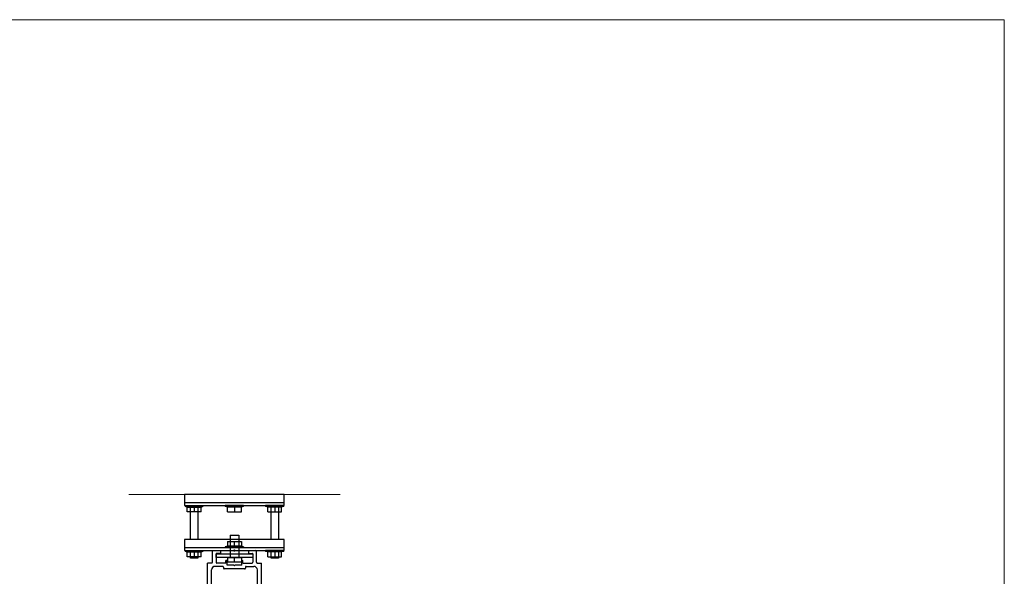
# Model space of a CAD drawing. Units: inches. Extents: x -485 to 2572, y -326 to 1745.
# Drawn here: x 614 to 667, y 937 to 967 of the extents above; entities that cross this region are included whole.
import ezdxf

# ---------------------------------------------------------------- set-up
doc = ezdxf.new("R2010")
doc.units = ezdxf.units.IN
doc.header["$LTSCALE"] = 0.125
doc.header["$MEASUREMENT"] = 0
doc.linetypes.add('ACAD_ISO02W100', pattern=[15, 12, -3])
doc.layers.get('0').update_dxf_attribs({"lineweight": 9})
doc.layers.get('Defpoints').update_dxf_attribs({"color": 254})
for name, color, linetype in [('@Odd Guida', 1, 'ACAD_ISO02W100'), ('@Odd Parete', 4, 'Continuous'), ('Sezioni', 1, 'Continuous')]:
    doc.layers.add(name, color=color, linetype=linetype)

# ---------------------------------------------------------------- blocks, each defined once
blk = doc.blocks.new('A$C126E4DDB')
at = {"layer": '@Odd Parete', "color": 1}
for p, q in [((0, 7.5), (0, 8.5)), ((0, 8.5), (25, 8.5)), ((0, 7.5), (3, 6.5)), ((25, 7.5), (0, 7.5)), ((3, 6.5), (22, 6.5)), ((3, 0), (3, 6.5)), ((22, 0), (3, 0)), ((12.5, 6.5), (12.5, 0)), ((22, 6.5), (25, 7.5)), ((22, 0), (22, 6.5)), ((25, 7.5), (25, 8.5))]:
    blk.add_line(p, q, dxfattribs=at)
blk = doc.blocks.new('A$C50A4313C')
at = {"layer": '@Odd Parete', "color": 1}
for p, q in [((3.5, 36.6), (3.5, 6.5)), ((3.5, 36.6), (15.5, 36.6)), ((15.5, 36.6), (15.5, 6.5)), ((0, 6.5), (19, 6.5)), ((0, 6.5), (0, 0)), ((9.5, 0), (9.5, 6.5)), ((19, 6.5), (19, 0)), ((19, 0), (0, 0))]:
    blk.add_line(p, q, dxfattribs=at)
blk = doc.blocks.new('Sez_Guida800')
at = {"layer": '@Odd Guida', "color": 7, "linetype": 'Continuous'}
for p, q in [((20.5, 91.3), (20.5, 106.3)), ((21.5, 107.3), (30.9, 107.3)), ((25.4, 102.8), (25.4, 91.3)), ((30.3, 103.3), (25.9, 103.3)), ((30.9, 103.3), (25.9, 103.3)), ((31.4, 106.8), (31.4, 103.8)), ((69.6, 106.8), (69.6, 103.8)), ((70.1, 107.3), (79.5, 107.3)), ((70.1, 103.3), (75.1, 103.3)), ((70.8, 103.3), (75.1, 103.3)), ((75.6, 102.8), (75.6, 91.3)), ((80.5, 91.3), (80.5, 106.3)), ((13.8, 41.2), (13.8, 90.3)), ((19.5, 90.3), (13.8, 90.3)), ((19.3, 47.6), (19.3, 80.8)), ((34.6, 85.8), (24.3, 85.8)), ((38.9, 90.3), (26.4, 90.3)), ((35.6, 84.8), (35.6, 83.3)), ((64.4, 82.3), (36.6, 82.3)), ((38.9, 90.3), (38.9, 93.8)), ((40.5, 93.8), (38.9, 93.8)), ((40.5, 87.3), (40.5, 93.8)), ((49.9, 87.3), (40.5, 87.3)), ((50.5, 86.6), (49.9, 87.3)), ((50.5, 86.6), (51.2, 87.3)), ((60.5, 87.3), (51.2, 87.3)), ((60.5, 87.3), (60.5, 93.8)), ((60.5, 93.8), (62.1, 93.8)), ((62.1, 90.3), (62.1, 93.8)), ((62.1, 90.3), (74.6, 90.3)), ((65.4, 84.8), (65.4, 83.3)), ((66.4, 85.8), (76.8, 85.8)), ((81.5, 90.3), (87.3, 90.3)), ((81.8, 14.8), (81.8, 80.8)), ((87.3, 41.2), (87.3, 90.3)), ((20.3, 46.6), (19.3, 47.6)), ((20.3, 46.6), (20.3, 42.2)), ((12.8, 40.2), (6.8, 40.2)), ((6.8, 40.2), (6.8, 33.7)), ((8.3, 33.7), (6.8, 33.7)), ((13.8, 37.7), (8.3, 37.7)), ((8.3, 37.7), (8.3, 33.7)), ((13.8, 2.5), (13.8, 37.7)), ((16.8, 30.8), (16.8, 4.8)), ((18.8, 32.8), (35.7, 32.8)), ((21.9, 40.3), (36, 37.9)), ((87.3, 2.5), (87.3, 37.7)), ((87.3, 37.7), (92.8, 37.7)), ((88.3, 40.2), (94.3, 40.2)), ((92.8, 37.7), (92.8, 33.7)), ((92.8, 33.7), (94.3, 33.7)), ((94.3, 40.2), (94.3, 33.7)), ((80.8, 13.8), (81.8, 14.8)), ((80.8, 13.8), (80.8, 9.5)), ((0, 7.5), (0, 2)), ((1.7, 8.5), (1, 8.5)), ((2, 8.2), (2, 2.5)), ((6.8, 2.5), (2, 2.5)), ((2, 0), (37.1, 0)), ((6.8, 2.5), (6.8, 6.5)), ((8.3, 6.5), (6.8, 6.5)), ((8.3, 2.5), (8.3, 6.5)), ((13.8, 2.5), (8.3, 2.5)), ((18.8, 2.8), (37.1, 2.8)), ((64.8, 5.2), (79.1, 7.5)), ((99.1, 0), (65.1, 0)), ((87.3, 2.5), (92.8, 2.5)), ((92.8, 2.5), (92.8, 6.5)), ((92.8, 6.5), (94.3, 6.5)), ((94.3, 2.5), (94.3, 6.5)), ((94.3, 2.5), (99, 2.5)), ((99, 8.2), (99, 2.5)), ((99.3, 8.5), (100, 8.5)), ((101, 7.5), (101, 2))]:
    blk.add_line(p, q, dxfattribs=at)
for centre, radius, start, end in [((21.5, 106.3), 1, 90, 180), ((25.9, 102.8), 0.5, 90, 180), ((30.9, 106.8), 0.5, 360, 90), ((30.9, 103.8), 0.5, 270, 360), ((70.1, 106.8), 0.5, 90, 180), ((70.1, 103.8), 0.5, 180, 270), ((75.1, 102.8), 0.5, 360, 90), ((79.5, 106.3), 1, 360, 90), ((24.3, 80.8), 5, 90, 180), ((19.5, 91.3), 1, 270, 360), ((26.4, 91.3), 1, 180, 270), ((34.6, 84.8), 1, 360, 90), ((36.6, 83.3), 1, 180, 270), ((64.4, 83.3), 1, 270, 360), ((66.4, 84.8), 1, 90, 180), ((74.6, 91.3), 1, 270, 360), ((76.8, 80.8), 5, 360, 90), ((81.5, 91.3), 1, 180, 270), ((12.8, 41.2), 1, 270, 360), ((22.3, 42.2), 2, 180, 260.4392), ((88.3, 41.2), 1, 180, 270), ((18.8, 30.8), 2, 90, 180), ((35.7, 35.4), 2.6, 270, 82.3615), ((1, 7.5), 1, 90, 180), ((2, 2), 2, 180, 270), ((1.7, 8.2), 0.3, 360, 90), ((18.8, 4.8), 2, 180, 270), ((37.1, 1.4), 1.4, 270, 90), ((65.1, 2.6), 2.6, 97.6385, 270), ((78.8, 9.5), 2, 279.5608, 360), ((99.3, 8.2), 0.3, 90, 180), ((99, 2), 2, 270, 360), ((100, 7.5), 1, 360, 90)]:
    blk.add_arc(centre, radius, start, end, dxfattribs=at)
blk.add_point((75.8, 7), dxfattribs=at)
at = {"layer": 'Defpoints', "color": 1}
for p, q in [((50.5, 108.3), (50.5, 106.3)), ((49.5, 107.3), (51.5, 107.3))]:
    blk.add_line(p, q, dxfattribs=at)
at = {"layer": 'Defpoints', "color": 3}
for p, q in [((49.5, 10), (51.5, 10)), ((50.5, 11), (50.5, 9))]:
    blk.add_line(p, q, dxfattribs=at)
at = {"layer": 'Defpoints', "color": 6}
for p, q in [((49.5, 0), (51.5, 0)), ((50.5, 1), (50.5, -1))]:
    blk.add_line(p, q, dxfattribs=at)
at = {"layer": 'Defpoints', "color": 1}
blk.add_circle((50.5, 107.3), 1, dxfattribs=at)
at = {"layer": 'Defpoints', "color": 3}
blk.add_circle((50.5, 10), 1, dxfattribs=at)
at = {"layer": 'Defpoints', "color": 6}
blk.add_circle((50.5, 0), 1, dxfattribs=at)

msp = doc.modelspace()

# ---------------------------------------------------------------- linework, layer by layer
msp.add_line((620.15806, 941.75878), (631.52086, 941.75878))
msp.add_line((620.15806, 941.75878), (631.52086, 941.75878))
msp.add_lwpolyline([(479.3157, 967.28841), (667.2394, 967.28841), (667.2394, 845.83569), (479.3157, 845.83569)], close=True)
at = {"layer": 'Sezioni', "color": 4}
for p, q in [((623.16268, 941.32577), (628.51624, 941.32577)), ((623.16268, 941.32577), (628.51624, 941.32577)), ((623.16268, 938.90905), (628.51624, 938.90905))]:
    msp.add_line(p, q, dxfattribs=at)
for points in [[(623.16268, 941.16832), (628.51624, 941.16832), (628.51624, 941.75878), (623.16268, 941.75878)], [(623.16268, 941.16832), (628.51624, 941.16832), (628.51624, 941.75878), (623.16268, 941.75878)], [(623.16268, 938.75159), (628.51624, 938.75159), (628.51624, 939.34205), (623.16268, 939.34205)]]:
    msp.add_lwpolyline(points, close=True, dxfattribs=at)
at = {"layer": 'Sezioni'}
for points in [[(623.47759, 939.34205), (623.47759, 941.16832)], [(623.87124, 941.16832), (623.87124, 939.34205)], [(627.80768, 939.34205), (627.80768, 941.16832)], [(628.20132, 941.16832), (628.20132, 939.34205)], [(623.47759, 939.34205), (623.47759, 940.83372)], [(623.87124, 940.83372), (623.87124, 939.34205)], [(627.80768, 939.34205), (627.80768, 940.83372)], [(628.20132, 940.83372), (628.20132, 939.34205)], [(623.87124, 938.75159), (623.87124, 938.34574), (623.47759, 938.34574), (623.47759, 938.75159)], [(628.20132, 938.75159), (628.20132, 938.34574), (627.80768, 938.34574), (627.80768, 938.75159)]]:
    msp.add_lwpolyline(points, dxfattribs=at)
msp.add_lwpolyline([(624.85535, 938.58234), (626.82357, 938.58234), (626.82357, 938.38551), (624.85535, 938.38551)], close=True, dxfattribs=at)

# ---------------------------------------------------------------- block references
at = {"layer": '@Odd Parete', "xscale": 0.03936440677899974, "yscale": 0.03936440677899974, "zscale": 0.03936440677899974}
msp.add_blockref('Sez_Guida800', (623.85156, 934.52446), dxfattribs=at)
at = {"layer": 'Sezioni', "yscale": 0.0393644067784715, "zscale": 0.0393644067784715}
for name, p, xscale in [('A$C126E4DDB', (623.18236, 940.83372), 0.0393644067784715), ('A$C126E4DDB', (623.18236, 940.83372), 0.0393644067784715), ('A$C126E4DDB', (626.33151, 940.83372), -0.0393644067784715), ('A$C126E4DDB', (628.49656, 940.83372), -0.0393644067784715), ('A$C126E4DDB', (628.49656, 940.83372), -0.0393644067784715), ('A$C50A4313C', (625.4655, 938.12965), 0.0393644067784715), ('A$C126E4DDB', (623.18236, 938.41699), 0.0393644067784715), ('A$C126E4DDB', (628.49656, 938.41699), -0.0393644067784715)]:
    msp.add_blockref(name, p, dxfattribs=dict(at, xscale=xscale))
at = {"layer": 'Sezioni', "xscale": 0.0393644067784715, "yscale": 0.0393644067784715, "zscale": 0.0393644067784715, "rotation": 180}
msp.add_blockref('A$C126E4DDB', (626.33151, 939.24364), dxfattribs=at)

doc.saveas('drawing.dxf')
